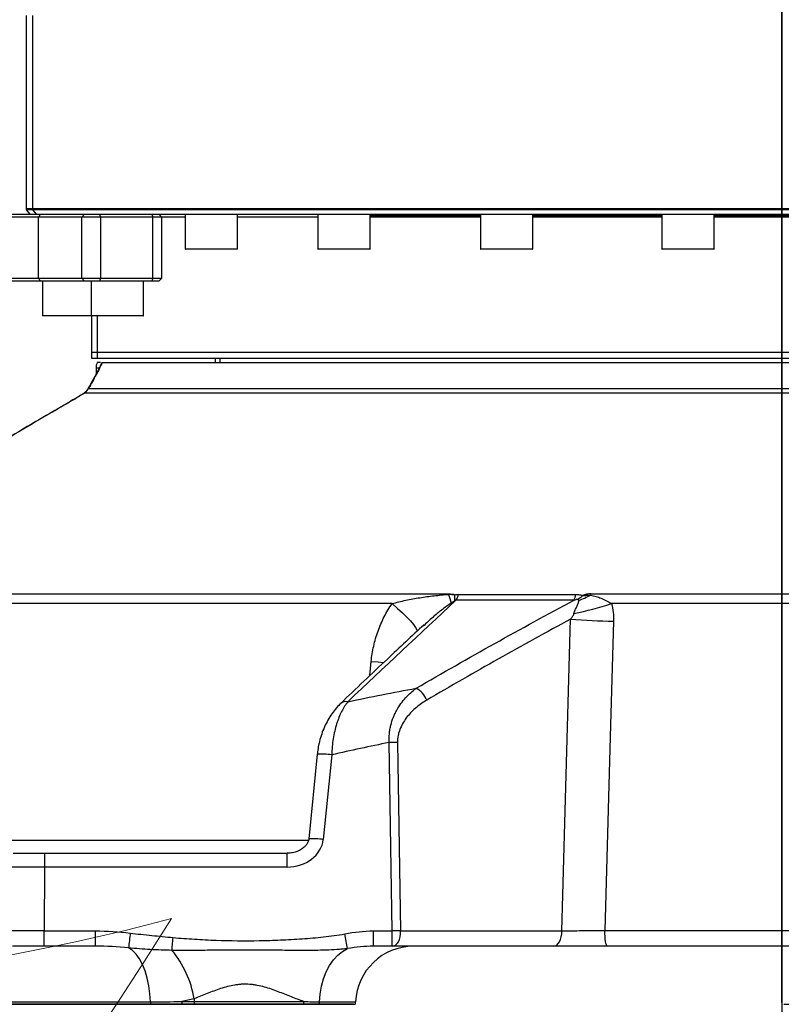
# Model space of a CAD drawing. Units: millimetres. Extents: x 1802 to 23253, y 249 to 9017.
# Drawn here: x 7750 to 8012, y 1816 to 2155 of the extents above; entities that cross this region are included whole.
import ezdxf

# ---------------------------------------------------------------- set-up
doc = ezdxf.new("R2010")
doc.units = ezdxf.units.MM
doc.header["$LTSCALE"] = 0.02
doc.header["$PDSIZE"] = -1
doc.dimstyles.new('EFORT-ST-5', dxfattribs={"dimtxt": 7.5, "dimasz": 7.5, "dimexe": 1.25, "dimexo": 0.625, "dimtad": 1, "dimlfac": 3, "dimdsep": 46, "dimtxsty": 'Standard', "dimcen": 2.5, "dimclrd": 3, "dimclre": 3, "dimadec": 0, "dimazin": 0, "dimtfac": 1, "dimtmove": 0, "dimatfit": 3, "dimfxl": 1, "dimarcsym": 0})

# ---------------------------------------------------------------- blocks, each defined once
blk = doc.blocks.new('*D171')
at = {"color": 3, "lineweight": -2}
for p, q in [((7601.78, 2601.19), (7601.78, 4553.55)), ((8011.78, 1816.19), (8011.78, 4553.55)), ((7936.78, 4552.3), (7676.78, 4552.3))]:
    blk.add_line(p, q, dxfattribs=at)
at = {"color": 3}
for points in [[(7676.78, 4564.8), (7676.78, 4539.8), (7601.78, 4552.3)], [(7936.78, 4539.8), (7936.78, 4564.8), (8011.78, 4552.3)]]:
    blk.add_solid(points, dxfattribs=at)
at = {"layer": 'Defpoints', "color": 0}
for p in [(7601.78, 4552.3), (7601.78, 2600.56), (8011.78, 1815.56)]:
    blk.add_point(p, dxfattribs=at)
at = {"color": 0, "insert": (7806.78, 4590.42), "char_height": 75, "attachment_point": 5}
blk.add_mtext('410', dxfattribs=at)
blk = doc.blocks.new('*D172')
at = {"color": 3, "lineweight": -2}
for p, q in [((7602.41, 2600.56), (8736.03, 2600.56)), ((8734.78, 1890.56), (8734.78, 2525.56)), ((8012.41, 1815.56), (8736.03, 1815.56))]:
    blk.add_line(p, q, dxfattribs=at)
at = {"color": 3}
for points in [[(8747.28, 2525.56), (8722.28, 2525.56), (8734.78, 2600.56)], [(8722.28, 1890.56), (8747.28, 1890.56), (8734.78, 1815.56)]]:
    blk.add_solid(points, dxfattribs=at)
at = {"layer": 'Defpoints', "color": 0}
for p in [(7601.78, 2600.56), (8734.78, 2600.56), (8011.78, 1815.56)]:
    blk.add_point(p, dxfattribs=at)
at = {"color": 0, "insert": (8696.66, 2208.06), "char_height": 75, "attachment_point": 5, "rotation": 90}
blk.add_mtext('785', dxfattribs=at)
blk = doc.blocks.new('*D176')
at = {"color": 3, "lineweight": -2}
for p, q in [((4823.78, 2701.91), (4823.78, 833.06)), ((8011.78, 2701.91), (8011.78, 833.06)), ((4898.78, 834.31), (7936.78, 834.31))]:
    blk.add_line(p, q, dxfattribs=at)
at = {"color": 3}
for points in [[(4898.78, 846.81), (4898.78, 821.81), (4823.78, 834.31)], [(7936.78, 821.81), (7936.78, 846.81), (8011.78, 834.31)]]:
    blk.add_solid(points, dxfattribs=at)
at = {"layer": 'Defpoints', "color": 0}
for p in [(4823.78, 2702.54), (8011.78, 2702.54), (8011.78, 834.31)]:
    blk.add_point(p, dxfattribs=at)
at = {"color": 0, "insert": (6417.78, 872.43), "char_height": 75, "attachment_point": 5}
blk.add_mtext('3188', dxfattribs=at)
blk = doc.blocks.new('*D179')
at = {"color": 3, "lineweight": -2}
for p, q in [((7602.41, 5383.01), (10506.59, 5383.01)), ((10505.34, 5308.01), (10505.34, 1890.56)), ((8337.86, 1815.56), (10506.59, 1815.56))]:
    blk.add_line(p, q, dxfattribs=at)
at = {"color": 3}
for points in [[(10517.84, 5308.01), (10492.84, 5308.01), (10505.34, 5383.01)], [(10492.84, 1890.56), (10517.84, 1890.56), (10505.34, 1815.56)]]:
    blk.add_solid(points, dxfattribs=at)
at = {"layer": 'Defpoints', "color": 0}
for p in [(7601.78, 5383.01), (8337.24, 1815.56), (10505.34, 1815.56)]:
    blk.add_point(p, dxfattribs=at)
at = {"color": 0, "insert": (10467.22, 3599.29), "char_height": 75, "attachment_point": 5, "rotation": 90}
blk.add_mtext('3567', dxfattribs=at)
blk = doc.blocks.new('*D181')
at = {"color": 3, "lineweight": -2}
for p, q in [((7050.82, 3154.19), (7050.82, 1514.93)), ((8011.36, 1698.52), (8011.36, 1514.93)), ((7125.82, 1516.18), (7936.36, 1516.18))]:
    blk.add_line(p, q, dxfattribs=at)
at = {"color": 3}
for points in [[(7125.82, 1528.68), (7125.82, 1503.68), (7050.82, 1516.18)], [(7936.36, 1503.68), (7936.36, 1528.68), (8011.36, 1516.18)]]:
    blk.add_solid(points, dxfattribs=at)
at = {"layer": 'Defpoints', "color": 0}
for p in [(7050.82, 3154.82), (8011.36, 1699.15), (8011.36, 1516.18)]:
    blk.add_point(p, dxfattribs=at)
at = {"color": 0, "insert": (7265.74, 1554.31), "char_height": 75, "attachment_point": 5}
blk.add_mtext('960.5', dxfattribs=at)
blk = doc.blocks.new('*D182')
at = {"color": 3, "lineweight": -2}
for p, q in [((7050.2, 3154.82), (6725.62, 3154.82)), ((6726.87, 3079.82), (6726.87, 1890.56)), ((7864.38, 1815.56), (6725.62, 1815.56))]:
    blk.add_line(p, q, dxfattribs=at)
at = {"color": 3}
for points in [[(6739.37, 3079.82), (6714.37, 3079.82), (6726.87, 3154.82)], [(6714.37, 1890.56), (6739.37, 1890.56), (6726.87, 1815.56)]]:
    blk.add_solid(points, dxfattribs=at)
at = {"layer": 'Defpoints', "color": 0}
for p in [(7050.82, 3154.82), (6726.87, 1815.56), (7865, 1815.56)]:
    blk.add_point(p, dxfattribs=at)
at = {"color": 0, "insert": (6688.75, 2485.19), "char_height": 75, "attachment_point": 5, "rotation": 90}
blk.add_mtext('1339.3', dxfattribs=at)

msp = doc.modelspace()

# ---------------------------------------------------------------- linework, layer by layer
at = {"color": 7, "linetype": 'Continuous', "lineweight": 25}
for p, q in [((7751.7839, 2156.063), (7751.7839, 2089.563)), ((7751.7839, 2156.063), (7751.7839, 2089.063)), ((7754.0083, 2089.063), (7754.0083, 2156.063)), ((7751.7839, 2089.563), (8271.7839, 2089.563)), ((7751.7839, 2089.063), (7753.0426, 2087.563)), ((7755.2562, 2087.563), (7754.0083, 2089.063)), ((7755.8672, 2086.563), (7745.4288, 2086.563)), ((7746.255, 2087.563), (7756.8239, 2087.563)), ((7756.8239, 2087.563), (7755.8672, 2086.563)), ((7770.8996, 2086.563), (7755.8672, 2086.563)), ((7755.8672, 2086.563), (7755.8672, 2065.563)), ((7756.8239, 2087.563), (7771.8001, 2087.563)), ((7771.8001, 2087.563), (7770.8996, 2086.563)), ((7777.3155, 2086.563), (7770.8996, 2086.563)), ((7770.8996, 2065.563), (7770.8996, 2086.563)), ((7771.8001, 2087.563), (7776.9328, 2087.563)), ((7776.9328, 2087.563), (7777.3155, 2086.563)), ((7776.9328, 2087.563), (7780.6545, 2087.563)), ((7777.3155, 2086.563), (7777.3155, 2065.563)), ((7795.363, 2086.563), (7777.3155, 2086.563)), ((7794.9803, 2087.563), (7795.363, 2086.563)), ((7795.363, 2065.563), (7795.363, 2086.563)), ((7798.4496, 2086.563), (7795.363, 2086.563)), ((7798.4496, 2086.563), (7797.4496, 2087.563)), ((7798.4496, 2065.563), (7798.4496, 2086.563)), ((7806.429, 2086.563), (7798.4496, 2086.563)), ((7806.429, 2087.563), (7806.429, 2075.663)), ((7824.429, 2075.663), (7824.429, 2087.563)), ((7852.1155, 2086.563), (7824.429, 2086.563)), ((7852.1155, 2087.563), (7852.1155, 2075.663)), ((7870.1155, 2075.663), (7870.1155, 2087.563)), ((7908.0698, 2086.563), (7870.1155, 2086.563)), ((7908.0698, 2087.563), (7908.0698, 2075.663)), ((7926.0698, 2075.663), (7926.0698, 2087.563)), ((7970.4787, 2086.563), (7926.0698, 2086.563)), ((7970.4787, 2087.563), (7970.4787, 2075.663)), ((7988.4787, 2075.663), (7988.4787, 2087.563)), ((8035.0892, 2086.563), (7988.4787, 2086.563)), ((7806.429, 2075.663), (7812.2017, 2075.663)), ((7812.2376, 2075.563), (7806.529, 2075.563)), ((7812.2017, 2075.663), (7824.429, 2075.663)), ((7824.329, 2075.563), (7812.2376, 2075.563)), ((7852.1155, 2075.663), (7860.1727, 2075.663)), ((7860.1831, 2075.563), (7852.2155, 2075.563)), ((7860.1727, 2075.663), (7870.1155, 2075.663)), ((7870.0155, 2075.563), (7860.1831, 2075.563)), ((7908.0698, 2075.663), (7918.4757, 2075.663)), ((7918.46, 2075.563), (7908.1698, 2075.563)), ((7925.9698, 2075.563), (7918.46, 2075.563)), ((7918.4757, 2075.663), (7926.0698, 2075.663)), ((7970.4787, 2075.663), (7983.1374, 2075.663)), ((7983.0968, 2075.563), (7970.5787, 2075.563)), ((7988.3787, 2075.563), (7983.0968, 2075.563)), ((7983.1374, 2075.663), (7988.4787, 2075.663)), ((7745.4288, 2065.563), (7755.8672, 2065.563)), ((7756.8239, 2064.563), (7746.255, 2064.563)), ((7755.8672, 2065.563), (7770.8996, 2065.563)), ((7755.8672, 2065.563), (7756.8239, 2064.563)), ((7771.8001, 2064.563), (7756.8239, 2064.563)), ((7757.4013, 2064.563), (7757.4013, 2052.663)), ((7770.8996, 2065.563), (7777.3155, 2065.563)), ((7770.8996, 2065.563), (7771.8001, 2064.563)), ((7776.9328, 2064.563), (7771.8001, 2064.563)), ((7774.1238, 2064.563), (7774.1238, 2052.663)), ((7777.3155, 2065.563), (7776.9328, 2064.563)), ((7794.9803, 2064.563), (7776.9328, 2064.563)), ((7777.3155, 2065.563), (7795.363, 2065.563)), ((7792.1238, 2052.663), (7792.1238, 2064.563)), ((7795.363, 2065.563), (7794.9803, 2064.563)), ((7797.4496, 2064.563), (7794.9803, 2064.563)), ((7795.363, 2065.563), (7798.4496, 2065.563)), ((7797.4496, 2064.563), (7798.4496, 2065.563)), ((7757.4013, 2052.663), (7770.9013, 2052.663)), ((7770.8513, 2052.563), (7757.5013, 2052.563)), ((7774.2839, 2052.563), (7770.8513, 2052.563)), ((7770.9013, 2052.663), (7774.1238, 2052.663)), ((7774.1238, 2052.663), (7789.4877, 2052.663)), ((7789.417, 2052.563), (7774.2238, 2052.563)), ((7774.2839, 2052.563), (7774.2839, 2040.063)), ((7774.2839, 2052.563), (7774.2839, 2038.063)), ((7776.3158, 2038.063), (7776.3158, 2052.563)), ((7792.0238, 2052.563), (7789.417, 2052.563)), ((7789.4877, 2052.663), (7792.1238, 2052.663)), ((7774.2839, 2040.063), (8042.7839, 2040.063)), ((7816.7839, 2038.063), (7816.7839, 2036.563)), ((7816.7839, 2038.063), (7816.7839, 2036.563)), ((7818.4522, 2036.563), (7818.4522, 2038.063)), ((7775.7839, 2034.563), (7775.7839, 2032.4887)), ((7776.7066, 2034.563), (7775.7839, 2034.563)), ((7777.2829, 2036.563), (7776.2014, 2036.563)), ((7777.9617, 2036.563), (8249.8609, 2036.563)), ((7773.1305, 2027.5537), (8256.0981, 2027.5537)), ((7771.5203, 2025.8433), (7771.8432, 2025.9959)), ((8257.8414, 2025.9959), (7771.8432, 2025.9959)), ((7760.9875, 2019.6218), (7761.0729, 2019.633)), ((7709.8704, 1956.8991), (7897.1322, 1956.8991)), ((7900.561, 1956.6899), (7940.8606, 1956.6899)), ((7946.0413, 1956.8991), (8077.5266, 1956.8991)), ((7877.6554, 1953.5068), (7716.8022, 1953.5068)), ((7940.275, 1954.6747), (7899.6428, 1954.6747)), ((8070.4276, 1953.5068), (7953.1403, 1953.5068)), ((7888.7587, 1946.1329), (7888.3579, 1945.7662)), ((7936.0326, 1840.8247), (7939.0877, 1948.1649)), ((7870.0068, 1928.7295), (7870.4725, 1933.5959)), ((7877.7276, 1840.8247), (7876.6557, 1905.694)), ((7879.5196, 1905.694), (7880.5915, 1840.8247)), ((7851.9072, 1901.683), (7849.007, 1872.5347)), ((7856.8826, 1901.4496), (7853.9825, 1872.3013)), ((7715.0859, 1872.1272), (7848.9054, 1872.1272)), ((7747.2705, 1867.563), (7758.0713, 1867.563)), ((7758.0713, 1867.563), (7758.0713, 1862.8247)), ((7758.0713, 1867.563), (7841.5324, 1867.563)), ((7841.5324, 1862.8247), (7841.5324, 1867.563)), ((7758.0713, 1862.8247), (7757.8887, 1840.8247)), ((7841.5324, 1862.8247), (7758.0713, 1862.8247)), ((7757.8887, 1840.8247), (7775.6064, 1840.8247)), ((7757.8887, 1835.563), (7757.8887, 1840.8247)), ((7775.6064, 1835.563), (7775.6064, 1840.8247)), ((7871.2428, 1840.8247), (7877.7276, 1840.8247)), ((7871.2428, 1835.563), (7871.2428, 1840.8247)), ((7877.7276, 1835.563), (7877.7276, 1840.8247)), ((7880.5915, 1840.8247), (7936.0326, 1840.8247)), ((7950.8878, 1840.9988), (8072.6801, 1840.9988)), ((7757.8887, 1835.563), (7747.0879, 1835.563)), ((7775.6064, 1835.563), (7757.8887, 1835.563)), ((7877.7276, 1835.563), (7871.2428, 1835.563)), ((7933.1686, 1835.563), (7877.7276, 1835.563)), ((8071.8364, 1835.563), (7951.7315, 1835.563)), ((7809.5381, 1817.494), (7809.5381, 1816.563)), ((7745.1367, 1816.363), (7794.5035, 1816.363)), ((7745.1958, 1815.563), (7794.5516, 1815.563)), ((7805.3159, 1816.563), (7809.5381, 1816.563)), ((7805.3636, 1815.563), (7809.5847, 1815.563)), ((7809.5381, 1816.563), (7847.2937, 1816.563)), ((7809.5847, 1815.563), (7847.24, 1815.563)), ((7847.24, 1815.563), (7848.6222, 1815.563)), ((7852.623, 1815.563), (7865.0035, 1815.563)), ((7852.6884, 1816.363), (7865.1005, 1816.363))]:
    msp.add_line(p, q, dxfattribs=at)
at = {"color": 7, "linetype": 'Continuous', "lineweight": 25, "flags": 128}
for points in [[(7772.8335, 2027.2375), (7772.9214, 2027.3624), (7773.1305, 2027.5537)], [(7877.6554, 1953.5068), (7879.5315, 1951.8953), (7881.2315, 1950.3458), (7882.724, 1948.8871), (7883.9813, 1947.546), (7884.9802, 1946.3476), (7885.7021, 1945.3138), (7886.1338, 1944.4638), (7886.2587, 1943.987)], [(7953.84, 1947.4685), (7952.7349, 1907.6243), (7950.8878, 1840.9988)], [(7870.4725, 1933.5959), (7872.8485, 1933.4256), (7874.8454, 1933.3009)], [(7877.7276, 1835.563), (7878.3055, 1835.6656), (7878.8597, 1835.969), (7879.3674, 1836.461), (7879.8079, 1837.1212), (7880.163, 1837.9227), (7880.4182, 1838.8324), (7880.563, 1839.8132), (7880.5915, 1840.8247)], [(7933.1686, 1835.563), (7933.7465, 1835.6656), (7934.3007, 1835.969), (7934.8084, 1836.461), (7935.2489, 1837.1212), (7935.604, 1837.9227), (7935.8593, 1838.8324), (7936.0041, 1839.8132), (7936.0326, 1840.8247)], [(7951.7315, 1835.563), (7951.5572, 1835.67), (7951.3904, 1835.9864), (7951.2382, 1836.4988), (7951.1071, 1837.1851), (7951.0027, 1838.0159), (7950.9296, 1838.9558), (7950.8907, 1839.9645), (7950.8878, 1840.9988)], [(7801.9082, 1834.1338), (7801.942, 1834.5242), (7801.9821, 1834.9784), (7802.0277, 1835.4887), (7802.0781, 1836.0466), (7802.1324, 1836.6425), (7802.1898, 1837.2664), (7802.2491, 1837.9076), (7802.3095, 1838.5554)], [(7794.5035, 1816.363), (7794.3456, 1819.2038), (7793.9885, 1821.9702), (7793.4394, 1824.6057), (7792.7095, 1827.0565), (7791.8138, 1829.2725), (7790.7705, 1831.2085), (7789.6009, 1832.8248), (7788.329, 1834.0885), (7786.9807, 1834.9738)], [(7852.6884, 1816.363), (7852.8912, 1819.1103), (7853.3471, 1821.7898), (7854.0474, 1824.3504), (7854.9788, 1826.7432), (7856.1235, 1828.9226), (7857.4596, 1830.8468), (7858.9616, 1832.4792), (7860.6008, 1833.7886), (7862.3459, 1834.7499)]]:
    msp.add_lwpolyline(points, dxfattribs=at)
at = {"color": 7, "linetype": 'Continuous', "lineweight": 18}
for centre, radius, start, end in [((7601.7839, 2600.563), 1871.0692, 336.2263385, 83.7736615), ((7601.7839, 2600.563), 781.509, 134.8294136, 284.8294136), ((6436.2361, 2702.5352), 1612.4515, 175, 327.8749837)]:
    msp.add_arc(centre, radius, start, end, dxfattribs=at)
at = {"color": 7, "linetype": 'Continuous', "lineweight": 25}
for centre, radius, start, end in [((7806.529, 2075.663), 0.1, 180, 270), ((7824.329, 2075.663), 0.1, 270, 0), ((7852.2155, 2075.663), 0.1, 180, 270), ((7870.0155, 2075.663), 0.1, 270, 0), ((7908.1698, 2075.663), 0.1, 180, 270), ((7925.9698, 2075.663), 0.1, 270, 0), ((7970.5787, 2075.663), 0.1, 180, 270), ((7988.3787, 2075.663), 0.1, 270, 0), ((7757.5013, 2052.663), 0.1, 180, 270), ((7774.2238, 2052.663), 0.1, 180, 270), ((7792.0238, 2052.663), 0.1, 270, 0), ((7780.7839, 2034.563), 5, 156.421822, 180), ((7902.1643, 1954.9283), 5.4042, 158.61257, 160.748903), ((8353.3016, 2104.1831), 479.4817, 197.912698, 198.284722), ((7875.3087, 1956.7596), 23.9605, 354.465244, 359.567183), ((7885.8711, 1962.1665), 15.6776, 331.454055, 339.554111), ((7920.5322, 1961.5036), 20.8906, 340.919903, 346.677917), ((7930.7758, 1971.4528), 19.6512, 302.766882, 309.391992), ((7933.3824, 1978.813), 25.6552, 289.465474, 299.337687), ((7955.0798, 1954.8823), 9.2608, 167.421594, 170.265806), ((7911.6604, 2083.3604), 136.3178, 282.103243, 287.715362), ((7956.4806, 2160.0083), 212.5562, 265.306408, 269.288211), ((7882.5581, 1917.6776), 7.4967, 20.484811, 63.209079), ((7861.8837, 1916.8204), 2.9867, 79.385663, 131.677392), ((7878.0877, 1825.2032), 80.5035, 88.980783, 91.019217), ((7853.3159, 1878.5598), 23.166, 81.143263, 93.486226), ((7850.41, 1849.3383), 23.2392, 81.157149, 93.460997), ((7879.1596, 1760.334), 80.5035, 88.980783, 91.019217), ((8101.485, 1800.8159), 316.3537, 172.868896, 173.801487), ((7666.6731, 1800.6029), 198.63, 9.899045, 11.38374), ((7775.5699, 1811.9877), 34.4115, 9.207667, 40.058263), ((7885.0845, 1815.563), 20, 90, 177.707557), ((7804.4021, 1816.557), 9.9006, 181.12301, 185.762351), ((7815.774, 1816.5599), 10.4581, 179.982903, 185.469813), ((7820.2127, 1816.5598), 10.6747, 179.983056, 185.358319), ((7838.0137, 1816.5601), 9.28, 353.831741, 0.017766), ((7845.3627, 1816.5587), 7.3283, 352.191204, 358.469903), ((7860.1045, 1816.563), 5, 348.463041, 357.707557)]:
    msp.add_arc(centre, radius, start, end, dxfattribs=at)
for centre, major_axis, ratio, start_param, end_param in [((7841.8918, 1872.8247), (12.1079, 0.9173), 0.8224219, 4.6205257, 6.13896215), ((7758.0865, 1862.563), (40.001, -0.0415), 0.00654142, 1.57118322, 1.88490837), ((7757.9039, 1840.563), (40.001, -0.0415), 0.00654142, 1.57118322, 1.88490837)]:
    msp.add_ellipse(centre, major_axis=major_axis, ratio=ratio, start_param=start_param, end_param=end_param, dxfattribs=at)
for points in [[(7754.0083, 2089.063), (7753.3598, 2089.063), (7752.0629, 2089.063), (7751.8769, 2089.063), (7751.7839, 2089.063)], [(8271.7839, 2089.063), (8271.6767, 2089.063), (8271.4623, 2089.063), (8269.7304, 2089.063), (8266.9738, 2089.063), (8263.1031, 2089.063), (8258.1619, 2089.063), (8252.1641, 2089.063), (8245.1374, 2089.063), (8237.1114, 2089.063), (8228.1204, 2089.063), (8218.2031, 2089.063), (8207.4019, 2089.063), (8195.763, 2089.063), (8183.3363, 2089.063), (8170.175, 2089.063), (8156.3354, 2089.063), (8141.8768, 2089.063), (8126.8611, 2089.063), (8111.3527, 2089.063), (8095.4179, 2089.063), (8079.125, 2089.063), (8062.5437, 2089.063), (8045.745, 2089.063), (8028.8009, 2089.063), (8011.7839, 2089.063), (7994.767, 2089.063), (7977.8229, 2089.063), (7961.0242, 2089.063), (7944.4429, 2089.063), (7928.15, 2089.063), (7912.2152, 2089.063), (7896.7068, 2089.063), (7881.6911, 2089.063), (7867.2325, 2089.063), (7853.3929, 2089.063), (7840.2316, 2089.063), (7827.8049, 2089.063), (7816.166, 2089.063), (7805.3648, 2089.063), (7795.4474, 2089.063), (7786.4566, 2089.063), (7778.4302, 2089.063), (7771.4047, 2089.063), (7765.4027, 2089.063), (7760.4771, 2089.063), (7756.5483, 2089.063), (7754.855, 2089.063), (7754.0083, 2089.063)], [(7774.2839, 2038.063), (7774.3689, 2038.063), (7774.5387, 2038.063), (7775.7234, 2038.063), (7776.3158, 2038.063)], [(7776.3158, 2038.063), (7777.0892, 2038.063), (7778.636, 2038.063), (7782.2248, 2038.063), (7786.7242, 2038.063), (7792.2067, 2038.063), (7798.6243, 2038.063), (7805.9561, 2038.063), (7814.1689, 2038.063), (7823.228, 2038.063), (7833.0945, 2038.063), (7843.7261, 2038.063), (7855.0775, 2038.063), (7867.0998, 2038.063), (7879.7418, 2038.063), (7892.9491, 2038.063), (7906.6654, 2038.063), (7920.8317, 2038.063), (7935.3876, 2038.063), (7950.2705, 2038.063), (7965.4169, 2038.063), (7980.7618, 2038.063), (7996.2396, 2038.063), (8011.7839, 2038.063), (8027.3283, 2038.063), (8042.8061, 2038.063), (8058.151, 2038.063), (8073.2974, 2038.063), (8088.1803, 2038.063), (8102.7362, 2038.063), (8116.9025, 2038.063), (8130.6188, 2038.063), (8143.8261, 2038.063), (8156.468, 2038.063), (8168.4904, 2038.063), (8179.8417, 2038.063), (8190.4734, 2038.063), (8200.3399, 2038.063), (8209.399, 2038.063), (8217.6119, 2038.063), (8224.9434, 2038.063), (8231.362, 2038.063), (8236.8407, 2038.063), (8241.3543, 2038.063), (8244.8901, 2038.063), (8247.4081, 2038.063), (8248.9902, 2038.063), (8249.186, 2038.063), (8249.2839, 2038.063)], [(7897.0622, 1956.7102), (7897.8427, 1956.7565), (7898.5781, 1956.7145), (7899.2685, 1956.5786)], [(7899.2685, 1956.5786), (7899.7055, 1956.6492), (7900.137, 1956.6899), (7900.561, 1956.6899)], [(7899.6428, 1954.6747), (7887.2171, 1943.1003), (7874.8175, 1931.4509), (7862.4338, 1919.756)], [(7899.1575, 1954.4487), (7898.7589, 1954.2287), (7898.3875, 1953.9929), (7898.0294, 1953.7509)], [(7862.4338, 1919.756), (7870.2466, 1921.405), (7878.0805, 1922.9457), (7885.9371, 1924.3696)], [(7876.6557, 1905.694), (7870.0476, 1904.3596), (7863.4564, 1902.9428), (7856.8826, 1901.4496)], [(7775.6064, 1840.8247), (7779.6122, 1840.8247), (7783.6024, 1840.5723), (7787.5784, 1840.0881)], [(7861.3955, 1839.8083), (7864.647, 1840.4453), (7867.9253, 1840.8247), (7871.2428, 1840.8247)], [(7786.9807, 1834.9738), (7783.2008, 1835.36), (7779.4075, 1835.563), (7775.6064, 1835.563)], [(7871.2428, 1835.563), (7868.2485, 1835.563), (7865.2878, 1835.248), (7862.3459, 1834.7499)], [(7809.5381, 1817.494), (7808.1332, 1817.1312), (7806.7257, 1816.822), (7805.3159, 1816.563)], [(7794.5035, 1816.363), (7798.0777, 1816.363), (7801.6875, 1816.4323), (7805.3159, 1816.563)], [(7847.24, 1815.563), (7849.1514, 1815.563), (7850.9538, 1815.563), (7852.623, 1815.563)], [(7847.2937, 1816.563), (7849.2089, 1816.4467), (7851.0134, 1816.363), (7852.6884, 1816.363)]]:
    msp.add_open_spline(points, degree=3, dxfattribs=at)
for points, knots in [([(7777.1736, 2087.563), (7778.0101, 2087.563), (7781.1369, 2087.563), (7787.5888, 2087.563), (7796.4836, 2087.563), (7806.367, 2087.563), (7817.1122, 2087.563), (7828.6957, 2087.563), (7841.062, 2087.563), (7854.1597, 2087.563), (7867.9323, 2087.563), (7882.3209, 2087.563), (7897.2638, 2087.563), (7912.6972, 2087.563), (7928.5549, 2087.563), (7944.7689, 2087.563), (7961.27, 2087.563), (7977.9873, 2087.563), (7994.8494, 2087.563), (8011.7839, 2087.563), (8028.7185, 2087.563), (8045.5806, 2087.563), (8062.2979, 2087.563), (8078.799, 2087.563), (8095.013, 2087.563), (8110.8707, 2087.563), (8126.3041, 2087.563), (8141.247, 2087.563), (8155.6356, 2087.563), (8169.4082, 2087.563), (8182.5058, 2087.563), (8194.8724, 2087.563), (8206.4549, 2087.563), (8217.2039, 2087.563), (8227.0732, 2087.563), (8236.0206, 2087.563), (8244.0078, 2087.563), (8251.0004, 2087.563), (8256.9692, 2087.563), (8261.8864, 2087.563), (8265.7385, 2087.563), (8268.4817, 2087.563), (8270.2052, 2087.563), (8270.4186, 2087.563), (8270.5253, 2087.563)], [0, 0, 0, 0, 0.00882983, 0.03300471, 0.05717959, 0.08135447, 0.10552936, 0.12970424, 0.15387912, 0.178054, 0.20222888, 0.22640377, 0.25057865, 0.27475353, 0.29892841, 0.3231033, 0.34727818, 0.37145306, 0.39562794, 0.41980283, 0.44397771, 0.46815259, 0.49232747, 0.51650235, 0.54067724, 0.56485212, 0.589027, 0.61320188, 0.63737677, 0.66155165, 0.68572653, 0.70990141, 0.73407629, 0.75825118, 0.78242606, 0.80660094, 0.83077582, 0.85495071, 0.87912559, 0.90330047, 0.92747535, 0.95165024, 0.97582512, 1, 1, 1, 1]), ([(7908.0698, 2087.063), (7907.6261, 2087.063), (7902.4579, 2087.063), (7892.99, 2087.063), (7880.7109, 2087.063), (7873.3266, 2087.063), (7870.1155, 2087.063)], [0, 0, 0, 0, 0.03279704, 0.38203582, 0.73127459, 1, 1, 1, 1]), ([(7970.4787, 2087.063), (7968.8002, 2087.063), (7962.0032, 2087.063), (7950.2876, 2087.063), (7937.1216, 2087.063), (7929.1813, 2087.063), (7926.0698, 2087.063)], [0, 0, 0, 0, 0.11033446, 0.44677531, 0.78321617, 1, 1, 1, 1]), ([(8035.0892, 2087.063), (8032.5004, 2087.063), (8024.7597, 2087.063), (8011.7839, 2087.063), (7998.8082, 2087.063), (7991.0675, 2087.063), (7988.4787, 2087.063)], [0, 0, 0, 0, 0.16722071, 0.5, 0.83277929, 1, 1, 1, 1]), ([(7777.8065, 2036.5639), (7777.6705, 2036.2606), (7777.3629, 2035.5745), (7776.7068, 2034.2445), (7775.8468, 2032.5887), (7774.7686, 2030.6132), (7773.7456, 2028.7964), (7773.0511, 2027.6176), (7772.82, 2027.2254)], [0, 0, 0, 0, 0.12736799, 0.28815307, 0.46745952, 0.66708439, 0.88922535, 1, 1, 1, 1]), ([(7777.9617, 2036.563), (7777.6663, 2035.9262), (7777.3369, 2035.2516), (7776.6228, 2033.843), (7776.2381, 2033.1089), (7775.421, 2031.5908), (7774.9874, 2030.8046), (7774.0837, 2029.1996), (7773.6147, 2028.3828), (7773.1305, 2027.5537)], [0, 0, 0, 0, 0.25, 0.25, 0.5, 0.5, 0.75, 0.75, 1, 1, 1, 1]), ([(7772.8276, 2027.2422), (7772.6964, 2027.0353), (7772.3922, 2026.5558), (7771.9486, 2026.1212), (7771.636, 2025.9323), (7771.5239, 2025.8646)], [0, 0, 0, 0, 0.32745117, 0.75876344, 1, 1, 1, 1]), ([(7773.1305, 2027.5537), (7772.963, 2027.213), (7772.7723, 2026.9177), (7772.3462, 2026.4031), (7772.1101, 2026.1822), (7771.8432, 2025.9959)], [0, 0, 0, 0, 0.5, 0.5, 1, 1, 1, 1]), ([(7771.5184, 2025.8436), (7771.2191, 2025.6586), (7770.2515, 2025.0607), (7768.4355, 2023.9675), (7766.0849, 2022.5723), (7763.5874, 2021.1129), (7761.8543, 2020.1183), (7760.9871, 2019.6206)], [0, 0, 0, 0, 0.097410613, 0.314908503, 0.538915703, 0.769285737, 1, 1, 1, 1]), ([(7771.8432, 2025.9959), (7771.0383, 2025.5005), (7770.2003, 2024.9909), (7768.4703, 2023.9501), (7767.5864, 2023.4237), (7764.8825, 2021.8278), (7763.0111, 2020.7415), (7761.0729, 2019.633)], [0, 0, 0, 0, 0.25, 0.25, 0.5, 0.5, 1, 1, 1, 1]), ([(7761.0062, 2019.5892), (7759.0135, 2018.4578), (7753.0754, 2015.0864), (7743.3519, 2009.1794), (7731.8335, 2001.8896), (7720.4814, 1994.3215), (7709.2967, 1986.4909), (7698.3643, 1978.4881), (7691.2557, 1972.9687), (7687.7467, 1970.2441)], [0, 0, 0, 0, 0.07791062, 0.23216869, 0.3864574, 0.54077775, 0.69513104, 0.84950927, 1, 1, 1, 1]), ([(7761.0729, 2019.633), (7754.6876, 2015.9809), (7748.3665, 2012.2091), (7735.867, 2004.4351), (7729.6873, 2000.4321), (7717.4676, 1992.1941), (7711.4294, 1987.9599), (7699.5123, 1979.2731), (7693.6312, 1974.8189), (7687.8276, 1970.2537)], [0, 0, 0, 0, 0.25, 0.25, 0.5, 0.5, 0.75, 0.75, 1, 1, 1, 1]), ([(7877.6554, 1953.5068), (7878.425, 1953.7373), (7879.2063, 1953.9453), (7880.7805, 1954.3313), (7881.5738, 1954.509), (7883.9678, 1955.0083), (7885.5824, 1955.2965), (7888.8371, 1955.8101), (7890.4746, 1956.0349), (7892.94, 1956.327), (7893.7634, 1956.4168), (7895.4121, 1956.5786), (7896.2374, 1956.6507), (7897.0622, 1956.7102)], [0, 0, 0, 0, 0.125, 0.125, 0.25, 0.25, 0.5, 0.5, 0.75, 0.75, 0.875, 0.875, 1, 1, 1, 1]), ([(7897.1322, 1956.8991), (7897.522, 1956.8991), (7897.9014, 1956.873), (7898.6161, 1956.7677), (7898.9548, 1956.6886), (7899.2685, 1956.5786)], [0, 0, 0, 0, 0.5, 0.5, 1, 1, 1, 1]), ([(7940.8606, 1956.6899), (7941.2963, 1956.6899), (7941.7211, 1956.6637), (7942.3324, 1956.5636), (7942.5308, 1956.5199), (7942.9048, 1956.4105), (7943.0817, 1956.3447), (7943.2469, 1956.2659)], [0, 0, 0, 0, 0.5, 0.5, 0.75, 0.75, 1, 1, 1, 1]), ([(7946.0413, 1956.8991), (7945.799, 1956.8991), (7945.5533, 1956.8853), (7945.0672, 1956.8302), (7944.8274, 1956.7892), (7944.3541, 1956.6805), (7944.1183, 1956.6116), (7943.6686, 1956.4526), (7943.4543, 1956.3627), (7943.2469, 1956.2659)], [0, 0, 0, 0, 0.25, 0.25, 0.5, 0.5, 0.75, 0.75, 1, 1, 1, 1]), ([(7943.2469, 1956.2659), (7943.4724, 1956.2828), (7943.6983, 1956.302), (7944.1501, 1956.3508), (7944.376, 1956.3796), (7944.8278, 1956.4277), (7945.0537, 1956.4465), (7945.5056, 1956.4635), (7945.7309, 1956.4618), (7945.9523, 1956.4481)], [0, 0, 0, 0, 0.25, 0.25, 0.5, 0.5, 0.75, 0.75, 1, 1, 1, 1]), ([(7945.9523, 1956.4481), (7946.5877, 1956.3232), (7947.2089, 1956.1676), (7948.435, 1955.7997), (7949.04, 1955.5875), (7950.2413, 1955.104), (7950.8371, 1954.8327), (7952.005, 1954.2262), (7952.5792, 1953.8912), (7953.1403, 1953.5068)], [0, 0, 0, 0, 0.25, 0.25, 0.5, 0.5, 0.75, 0.75, 1, 1, 1, 1]), ([(7870.4725, 1933.5959), (7870.644, 1935.3864), (7870.9287, 1937.1545), (7871.5173, 1939.7746), (7871.7406, 1940.6426), (7872.242, 1942.3677), (7872.5201, 1943.2242), (7873.4265, 1945.7457), (7874.1293, 1947.3741), (7875.736, 1950.5236), (7876.6397, 1952.0449), (7877.6554, 1953.5068)], [0, 0, 0, 0, 0.25, 0.25, 0.375, 0.375, 0.5, 0.5, 0.75, 0.75, 1, 1, 1, 1]), ([(7885.9371, 1924.3696), (7894.9192, 1929.599), (7903.9335, 1934.753), (7922.0406, 1944.8703), (7931.1338, 1949.8338), (7940.275, 1954.6747)], [0, 0, 0, 0, 0.5, 0.5, 1, 1, 1, 1]), ([(7898.0294, 1953.7509), (7897.0095, 1953.0142), (7894.9678, 1951.5394), (7891.8862, 1949.0756), (7889.85, 1947.1597), (7888.7587, 1946.1329)], [0, 0, 0, 0, 0.31655466, 0.63372172, 1, 1, 1, 1]), ([(7899.6428, 1954.6747), (7899.5521, 1954.6439), (7899.4697, 1954.6073), (7899.3098, 1954.5307), (7899.2329, 1954.4902), (7899.1575, 1954.4487)], [0, 0, 0, 0, 0.5, 0.5, 1, 1, 1, 1]), ([(7940.2427, 1950.0728), (7940.3861, 1950.5209), (7940.5394, 1950.9422), (7940.8537, 1951.7515), (7941.0152, 1952.1393), (7941.3349, 1952.8902), (7941.493, 1953.2501), (7941.7051, 1953.7738), (7941.7718, 1953.9456), (7941.8547, 1954.2007), (7941.8795, 1954.2854), (7941.9177, 1954.4544), (7941.9319, 1954.5388), (7941.9317, 1954.6242)], [0, 0, 0, 0, 0.25, 0.25, 0.5, 0.5, 0.75, 0.75, 0.875, 0.875, 0.9375, 0.9375, 1, 1, 1, 1]), ([(7941.4115, 1954.9285), (7941.3633, 1954.9378), (7941.3113, 1954.9366), (7941.21, 1954.9286), (7941.1604, 1954.9213), (7941.0128, 1954.8949), (7940.9167, 1954.8714), (7940.6353, 1954.7954), (7940.4541, 1954.7365), (7940.275, 1954.6747)], [0, 0, 0, 0, 0.125, 0.125, 0.25, 0.25, 0.5, 0.5, 1, 1, 1, 1]), ([(7941.9317, 1954.6242), (7941.9316, 1954.6655), (7941.914, 1954.7066), (7941.8463, 1954.7759), (7941.7991, 1954.8042), (7941.6461, 1954.8752), (7941.5301, 1954.9055), (7941.4115, 1954.9285)], [0, 0, 0, 0, 0.25, 0.25, 0.5, 0.5, 1, 1, 1, 1]), ([(7953.1403, 1953.5068), (7953.4164, 1952.5217), (7953.6042, 1951.5247), (7953.8304, 1949.511), (7953.8685, 1948.4942), (7953.84, 1947.4685)], [0, 0, 0, 0, 0.5, 0.5, 1, 1, 1, 1]), ([(7939.0877, 1948.1649), (7939.3227, 1948.4563), (7939.5454, 1948.7554), (7939.8449, 1949.2257), (7939.9389, 1949.3861), (7940.1083, 1949.7185), (7940.1842, 1949.8902), (7940.2427, 1950.0728)], [0, 0, 0, 0, 0.5, 0.5, 0.75, 0.75, 1, 1, 1, 1]), ([(7888.6463, 1946.2612), (7884.4417, 1942.3289), (7874.8361, 1933.3455), (7865.2629, 1924.2509), (7859.8801, 1919.1372)], [0, 0, 0, 0, 0.43772061, 1, 1, 1, 1]), ([(7939.0877, 1948.1649), (7930.769, 1943.6898), (7922.489, 1939.1178), (7905.9912, 1929.8185), (7897.7734, 1925.0912), (7889.5807, 1920.3012)], [0, 0, 0, 0, 0.5, 0.5, 1, 1, 1, 1]), ([(7876.6557, 1905.694), (7876.5918, 1906.7283), (7876.6142, 1907.7426), (7876.7594, 1909.238), (7876.8265, 1909.7321), (7876.9967, 1910.712), (7877.1002, 1911.199), (7877.4551, 1912.6201), (7877.7517, 1913.5239), (7878.2723, 1914.8247), (7878.4585, 1915.2491), (7878.8548, 1916.0806), (7879.0656, 1916.4887), (7879.723, 1917.6727), (7880.1964, 1918.4131), (7881.2027, 1919.8113), (7881.7356, 1920.469), (7882.8546, 1921.7104), (7883.4419, 1922.295), (7884.6615, 1923.3904), (7885.2904, 1923.8983), (7885.9371, 1924.3696)], [0, 0, 0, 0, 0.125, 0.125, 0.1875, 0.1875, 0.25, 0.25, 0.375, 0.375, 0.4375, 0.4375, 0.5, 0.5, 0.625, 0.625, 0.75, 0.75, 0.875, 0.875, 1, 1, 1, 1]), ([(7859.9187, 1919.0279), (7859.7145, 1918.8461), (7858.923, 1918.1417), (7857.6847, 1916.6523), (7856.2223, 1914.5874), (7854.9419, 1912.3047), (7853.8628, 1909.8888), (7852.9947, 1907.3865), (7852.3878, 1904.9226), (7852.0319, 1903.0169), (7851.9524, 1901.9594), (7851.9313, 1901.6789)], [0, 0, 0, 0, 0.04805146, 0.18624489, 0.32583409, 0.46317862, 0.59759957, 0.72737602, 0.85171017, 0.96066409, 1, 1, 1, 1]), ([(7862.4338, 1919.756), (7862.0491, 1919.2786), (7861.6765, 1918.756), (7860.9658, 1917.6353), (7860.6264, 1917.036), (7859.98, 1915.7581), (7859.6731, 1915.0796), (7859.2386, 1913.9986), (7859.0981, 1913.6275), (7858.8293, 1912.8723), (7858.7006, 1912.4873), (7858.3316, 1911.3094), (7858.1085, 1910.494), (7857.7106, 1908.7994), (7857.5351, 1907.9142), (7857.2451, 1906.1203), (7857.1293, 1905.2084), (7856.9587, 1903.3533), (7856.9038, 1902.4101), (7856.8826, 1901.4496)], [0, 0, 0, 0, 0.125, 0.125, 0.25, 0.25, 0.375, 0.375, 0.4375, 0.4375, 0.5, 0.5, 0.625, 0.625, 0.75, 0.75, 0.875, 0.875, 1, 1, 1, 1]), ([(7889.5807, 1920.3012), (7888.9594, 1919.9379), (7888.3498, 1919.5492), (7887.1564, 1918.7157), (7886.5741, 1918.272), (7884.8866, 1916.8598), (7883.8344, 1915.8106), (7882.4105, 1914.0081), (7881.9611, 1913.3658), (7881.1539, 1912.0205), (7880.7927, 1911.3142), (7880.3328, 1910.1898), (7880.1926, 1909.8019), (7879.9481, 1909.0109), (7879.8443, 1908.6103), (7879.5933, 1907.3916), (7879.5054, 1906.557), (7879.5196, 1905.694)], [0, 0, 0, 0, 0.125, 0.125, 0.25, 0.25, 0.5, 0.5, 0.625, 0.625, 0.75, 0.75, 0.8125, 0.8125, 0.875, 0.875, 1, 1, 1, 1]), ([(7849.007, 1872.5347), (7848.9919, 1872.4203), (7848.9269, 1871.9281), (7848.5985, 1871.0862), (7847.8654, 1870.0554), (7846.8056, 1869.1162), (7845.4294, 1868.3304), (7843.8402, 1867.7895), (7842.5078, 1867.5815), (7841.7303, 1867.5668), (7841.5324, 1867.563)], [0, 0, 0, 0, 0.03582679, 0.15411187, 0.27492754, 0.42429281, 0.5872896, 0.76045306, 0.93903015, 1, 1, 1, 1]), ([(7936.0326, 1840.8247), (7936.571, 1840.8363), (7937.1289, 1840.8475), (7938.2673, 1840.8689), (7938.8486, 1840.879), (7940.6286, 1840.9079), (7941.8628, 1840.9251), (7944.43, 1840.9552), (7945.717, 1840.9675), (7948.2974, 1840.9871), (7949.5909, 1840.9943), (7950.8878, 1840.9988)], [0, 0, 0, 0, 0.125, 0.125, 0.25, 0.25, 0.5, 0.5, 0.75, 0.75, 1, 1, 1, 1]), ([(7787.5784, 1840.0881), (7790.0291, 1839.7897), (7792.483, 1839.5225), (7797.3942, 1839.0197), (7799.8515, 1838.7846), (7802.3095, 1838.5554)], [0, 0, 0, 0, 0.5, 0.5, 1, 1, 1, 1]), ([(7802.3095, 1838.5554), (7804.7691, 1838.3261), (7807.2322, 1838.1424), (7812.1629, 1837.8375), (7814.6296, 1837.7172), (7822.0276, 1837.4497), (7826.9594, 1837.4003), (7834.3568, 1837.5317), (7836.8225, 1837.6086), (7841.7539, 1837.8246), (7844.2207, 1837.9631), (7849.1473, 1838.3085), (7851.6071, 1838.514), (7855.2879, 1838.9046), (7856.5133, 1839.0488), (7858.9593, 1839.3828), (7860.1801, 1839.5702), (7861.3955, 1839.8083)], [0, 0, 0, 0, 0.125, 0.125, 0.25, 0.25, 0.5, 0.5, 0.625, 0.625, 0.75, 0.75, 0.875, 0.875, 0.9375, 0.9375, 1, 1, 1, 1]), ([(7801.9082, 1834.1338), (7799.4141, 1834.1906), (7796.9225, 1834.2845), (7791.9453, 1834.5578), (7789.4596, 1834.737), (7786.9807, 1834.9738)], [0, 0, 0, 0, 0.5, 0.5, 1, 1, 1, 1]), ([(7862.3459, 1834.7499), (7861.7374, 1834.6655), (7861.1243, 1834.5962), (7859.893, 1834.4771), (7859.2746, 1834.4274), (7857.4139, 1834.2994), (7856.166, 1834.2417), (7853.6613, 1834.1582), (7852.4034, 1834.1327), (7849.8865, 1834.1019), (7848.6271, 1834.0966), (7844.847, 1834.0987), (7842.3241, 1834.1238), (7837.2738, 1834.1778), (7834.7462, 1834.2068), (7829.6868, 1834.2417), (7827.1537, 1834.2472), (7822.0928, 1834.2294), (7819.5644, 1834.2064), (7814.5118, 1834.1527), (7811.9876, 1834.1223), (7806.9439, 1834.0913), (7804.4244, 1834.0899), (7801.9082, 1834.1338)], [0, 0, 0, 0, 0.03125, 0.03125, 0.0625, 0.0625, 0.125, 0.125, 0.1875, 0.1875, 0.25, 0.25, 0.375, 0.375, 0.5, 0.5, 0.625, 0.625, 0.75, 0.75, 0.875, 0.875, 1, 1, 1, 1]), ([(7951.7315, 1835.563), (7950.1115, 1835.563), (7948.4957, 1835.563), (7945.272, 1835.563), (7943.664, 1835.563), (7940.4564, 1835.563), (7938.9138, 1835.563), (7936.689, 1835.563), (7935.9623, 1835.563), (7934.5393, 1835.563), (7933.8418, 1835.563), (7933.1686, 1835.563)], [0, 0, 0, 0, 0.25, 0.25, 0.5, 0.5, 0.75, 0.75, 0.875, 0.875, 1, 1, 1, 1]), ([(7847.2937, 1816.563), (7845.8825, 1817.0076), (7844.4545, 1817.5506), (7841.5359, 1818.7048), (7840.0461, 1819.3181), (7837.7358, 1820.2015), (7836.9506, 1820.4905), (7835.3592, 1821.0331), (7834.555, 1821.286), (7832.9245, 1821.7343), (7832.0982, 1821.9296), (7830.8377, 1822.1627), (7830.414, 1822.2304), (7829.559, 1822.343), (7829.1266, 1822.3879), (7827.8313, 1822.4841), (7826.9662, 1822.497), (7825.6661, 1822.4377), (7825.2336, 1822.4049), (7824.3788, 1822.3157), (7823.9552, 1822.2593), (7821.8548, 1821.9248), (7820.23, 1821.489), (7817.8443, 1820.7111), (7817.0562, 1820.4304), (7815.5013, 1819.8493), (7814.7347, 1819.549), (7812.462, 1818.6452), (7810.9884, 1818.0408), (7809.5381, 1817.494)], [0, 0, 0, 0, 0.125, 0.125, 0.25, 0.25, 0.3125, 0.3125, 0.375, 0.375, 0.4375, 0.4375, 0.46875, 0.46875, 0.5, 0.5, 0.5625, 0.5625, 0.59375, 0.59375, 0.625, 0.625, 0.75, 0.75, 0.8125, 0.8125, 0.875, 0.875, 1, 1, 1, 1]), ([(7794.5516, 1815.563), (7796.3379, 1815.563), (7798.1332, 1815.563), (7801.7388, 1815.563), (7803.5492, 1815.563), (7805.3636, 1815.563)], [0, 0, 0, 0, 0.5, 0.5, 1, 1, 1, 1])]:
    msp.add_open_spline(points, degree=3, knots=knots, dxfattribs=at)

# ---------------------------------------------------------------- dimensions: what is measured, and where the dimension line sits
dim = msp.add_linear_dim(base=(10505.3409, 1815.563), p1=(7601.7839, 5383.0146), p2=(8337.2359, 1815.563), angle=90, dimstyle='EFORT-ST-5', override={"dimtxt": 75, "dimasz": 75, "dimdec": 0, "dimlfac": 1})
dim.commit()
dim.dimension.update_dxf_attribs({"geometry": '*D179', "text_midpoint": (10505.3409, 3599.2888), "dimtype": 160})
for base, p1, p2, override, picture, middle in [((7601.7839, 4552.2959), (8011.7819, 1815.5649), (7601.7839, 2600.563), {"dimtxt": 75, "dimasz": 75, "dimlfac": 1}, '*D171', (7806.7829, 4552.2959)), ((8011.3568, 1516.1839), (7050.8214, 3154.8161), (8011.3568, 1699.1465), {"dimtxt": 75, "dimasz": 75, "dimdec": 1, "dimlfac": 1}, '*D181', (7265.7432, 1516.1839))]:
    dim = msp.add_linear_dim(base=base, p1=p1, p2=p2, dimstyle='EFORT-ST-5', override=override)
    dim.commit()
    dim.dimension.update_dxf_attribs({"geometry": picture, "text_midpoint": middle, "dimtype": 160})
for base, p1, p2, override, picture, middle in [((6726.8704, 1815.563), (7050.8214, 3154.8161), (7865.0035, 1815.563), {"dimtxt": 75, "dimasz": 75, "dimdec": 1, "dimlfac": 1}, '*D182', (6688.7454, 2485.1896)), ((8734.7843, 2600.563), (8011.7839, 1815.5621), (7601.7839, 2600.563), {"dimtxt": 75, "dimasz": 75, "dimlfac": 1}, '*D172', (8696.6593, 2208.0626))]:
    dim = msp.add_linear_dim(base=base, p1=p1, p2=p2, angle=90, dimstyle='EFORT-ST-5', override=override)
    dim.commit()
    dim.dimension.update_dxf_attribs({"geometry": picture, "text_midpoint": middle})
dim = msp.add_linear_dim(base=(8011.7819, 834.3061), p1=(4823.7846, 2702.5352), p2=(8011.7819, 2702.5352), dimstyle='EFORT-ST-5', override={"dimtxt": 75, "dimasz": 75, "dimlfac": 1})
dim.commit()
dim.dimension.update_dxf_attribs({"geometry": '*D176', "text_midpoint": (6417.7832, 872.4311)})

doc.saveas('drawing.dxf')
